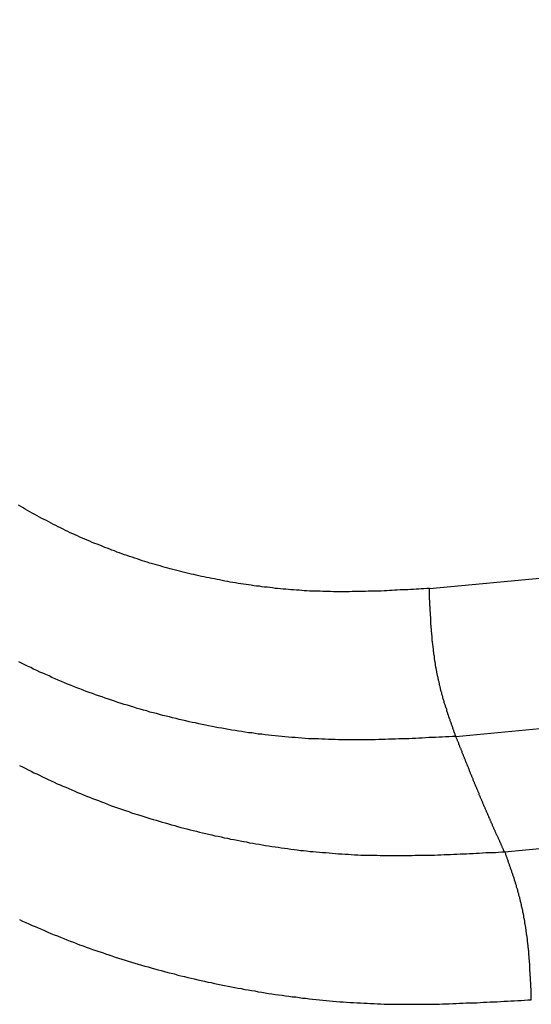
# Model space of a CAD drawing. Units: millimetres. Extents: x 1223 to 1668, y 481 to 796.
# Drawn here: x 1278 to 1278, y 538 to 539 of the extents above; entities that cross this region are included whole.
import ezdxf

# ---------------------------------------------------------------- set-up
doc = ezdxf.new("R2010")
doc.units = ezdxf.units.MM
doc.header["$LTSCALE"] = 65.395
doc.layers.get('0').update_dxf_attribs({"linetype": 'CONTINUOUS', "lineweight": 30})

msp = doc.modelspace()

# ---------------------------------------------------------------- linework, layer by layer
at = {"color": 7, "linetype": 'Continuous'}
for p, q in [((1278.2719, 538.3239), (1336.466, 543.8059)), ((1278.3165, 538.0756), (1336.5197, 543.5585)), ((1278.3981, 537.8817), (1336.6055, 543.365))]:
    msp.add_line(p, q, dxfattribs=at)
at = {"color": 7}
for points in [[(1278.272, 538.3241, 0), (1278.2676, 538.3237, 0), (1278.2628, 538.3232, 0), (1278.2584, 538.3232, 0), (1278.254, 538.3228, 0), (1278.2496, 538.3228, 0), (1278.2452, 538.3224, 0), (1278.2404, 538.3224, 0), (1278.236, 538.3219, 0), (1278.2316, 538.3219, 0), (1278.2272, 538.3215, 0), (1278.2228, 538.3215, 0), (1278.218, 538.321, 0), (1278.2136, 538.321, 0), (1278.2092, 538.3206, 0), (1278.2048, 538.3206, 0), (1278.2005, 538.3202, 0), (1278.1961, 538.3202, 0), (1278.1912, 538.3197, 0), (1278.1868, 538.3197, 0), (1278.1825, 538.3197, 0), (1278.1781, 538.3193, 0), (1278.1737, 538.3193, 0), (1278.1689, 538.3193, 0), (1278.1645, 538.3188, 0), (1278.1601, 538.3188, 0), (1278.1557, 538.3188, 0), (1278.1513, 538.3188, 0), (1278.1465, 538.3188, 0), (1278.1421, 538.3188, 0), (1278.1377, 538.3184, 0), (1278.1333, 538.3184, 0), (1278.1289, 538.3184, 0), (1278.1245, 538.3184, 0), (1278.1197, 538.3184, 0), (1278.1153, 538.3184, 0), (1278.1109, 538.3184, 0), (1278.1065, 538.3188, 0), (1278.1021, 538.3188, 0), (1278.0973, 538.3188, 0), (1278.0929, 538.3188, 0), (1278.0885, 538.3193, 0), (1278.0841, 538.3193, 0), (1278.0798, 538.3193, 0), (1278.0754, 538.3197, 0), (1278.0705, 538.3197, 0), (1278.0661, 538.3202, 0), (1278.0618, 538.3202, 0), (1278.0574, 538.3206, 0), (1278.053, 538.321, 0), (1278.0486, 538.321, 0), (1278.0438, 538.3215, 0), (1278.0394, 538.3219, 0), (1278.035, 538.3224, 0), (1278.0306, 538.3228, 0), (1278.0262, 538.3228, 0), (1278.0218, 538.3232, 0), (1278.017, 538.3237, 0), (1278.0126, 538.3241, 0), (1278.0082, 538.325, 0), (1278.0038, 538.3254, 0), (1277.9994, 538.3259, 0), (1277.995, 538.3263, 0), (1277.9907, 538.3267, 0), (1277.9863, 538.3276, 0), (1277.9814, 538.3281, 0), (1277.977, 538.3285, 0), (1277.9727, 538.3294, 0), (1277.9683, 538.3298, 0), (1277.9639, 538.3307, 0), (1277.9595, 538.3311, 0), (1277.9551, 538.332, 0), (1277.9507, 538.3324, 0), (1277.9463, 538.3333, 0), (1277.9419, 538.3342, 0), (1277.9375, 538.3346, 0), (1277.9332, 538.3355, 0), (1277.9283, 538.3364, 0), (1277.9239, 538.3373, 0), (1277.9195, 538.3382, 0), (1277.9152, 538.339, 0), (1277.9108, 538.3399, 0), (1277.9064, 538.3408, 0), (1277.902, 538.3417, 0), (1277.8976, 538.3425, 0), (1277.8932, 538.3434, 0), (1277.8888, 538.3443, 0), (1277.8844, 538.3452, 0), (1277.88, 538.3461, 0), (1277.8761, 538.3474, 0), (1277.8717, 538.3482, 0), (1277.8673, 538.3491, 0), (1277.8629, 538.3504, 0), (1277.8585, 538.3513, 0), (1277.8542, 538.3526, 0), (1277.8498, 538.3535, 0), (1277.8454, 538.3548, 0), (1277.841, 538.3557, 0), (1277.8366, 538.357, 0), (1277.8326, 538.3583, 0), (1277.8283, 538.3592, 0), (1277.8239, 538.3605, 0), (1277.8195, 538.3619, 0), (1277.8151, 538.3632, 0), (1277.8111, 538.364, 0), (1277.8067, 538.3654, 0), (1277.8024, 538.3667, 0), (1277.798, 538.368, 0), (1277.7936, 538.3693, 0), (1277.7896, 538.3706, 0), (1277.7852, 538.3719, 0), (1277.7809, 538.3737, 0), (1277.7769, 538.375, 0), (1277.7725, 538.3763, 0), (1277.7681, 538.3777, 0), (1277.7642, 538.3794, 0), (1277.7598, 538.3807, 0), (1277.7554, 538.382, 0), (1277.7514, 538.3838, 0), (1277.7471, 538.3851, 0), (1277.7431, 538.3869, 0), (1277.7387, 538.3882, 0), (1277.7348, 538.3899, 0), (1277.7304, 538.3917, 0), (1277.7264, 538.393, 0), (1277.722, 538.3948, 0), (1277.7181, 538.3965, 0), (1277.7137, 538.3983, 0), (1277.7097, 538.3996, 0), (1277.7054, 538.4014, 0), (1277.7014, 538.4031, 0), (1277.697, 538.4049, 0), (1277.6931, 538.4066, 0), (1277.6891, 538.4084, 0), (1277.6847, 538.4101, 0), (1277.6808, 538.4123, 0), (1277.6768, 538.4141, 0), (1277.6729, 538.4158, 0), (1277.6685, 538.4176, 0), (1277.6645, 538.4198, 0), (1277.6606, 538.4215, 0), (1277.6566, 538.4233, 0), (1277.6523, 538.4255, 0), (1277.6483, 538.4273, 0), (1277.6444, 538.4294, 0), (1277.6404, 538.4316, 0), (1277.6365, 538.4334, 0), (1277.6325, 538.4356, 0), (1277.6285, 538.4378, 0), (1277.6246, 538.4395, 0), (1277.6206, 538.4417, 0), (1277.6167, 538.4439, 0), (1277.6127, 538.4461, 0), (1277.6088, 538.4483, 0), (1277.6048, 538.4505, 0), (1277.6009, 538.4527, 0), (1277.5969, 538.4549, 0), (1277.593, 538.4571, 0), (1277.5895, 538.4593, 0), (1277.5855, 538.4615, 0), (1277.5816, 538.4637, 0)], [(1278.3163, 538.0757, 0), (1278.3159, 538.077, 0), (1278.3154, 538.0779, 0), (1278.315, 538.0792, 0), (1278.3146, 538.0805, 0), (1278.3141, 538.0818, 0), (1278.3137, 538.0831, 0), (1278.3133, 538.0845, 0), (1278.3128, 538.0858, 0), (1278.3124, 538.0867, 0), (1278.3119, 538.088, 0), (1278.3115, 538.0893, 0), (1278.3111, 538.0906, 0), (1278.3106, 538.0919, 0), (1278.3102, 538.0932, 0), (1278.3097, 538.0946, 0), (1278.3093, 538.0954, 0), (1278.3089, 538.0967, 0), (1278.3084, 538.0981, 0), (1278.308, 538.0994, 0), (1278.3075, 538.1007, 0), (1278.3071, 538.102, 0), (1278.3067, 538.1033, 0), (1278.3062, 538.1042, 0), (1278.3058, 538.1055, 0), (1278.3054, 538.1068, 0), (1278.3049, 538.1082, 0), (1278.3045, 538.1095, 0), (1278.304, 538.1108, 0), (1278.3036, 538.1121, 0), (1278.3032, 538.113, 0), (1278.3027, 538.1143, 0), (1278.3023, 538.1156, 0), (1278.3018, 538.1169, 0), (1278.3014, 538.1183, 0), (1278.3014, 538.1196, 0), (1278.301, 538.1209, 0), (1278.3005, 538.1222, 0), (1278.3001, 538.1231, 0), (1278.2996, 538.1244, 0), (1278.2992, 538.1257, 0), (1278.2988, 538.127, 0), (1278.2983, 538.1284, 0), (1278.2979, 538.1297, 0), (1278.2975, 538.131, 0), (1278.297, 538.1323, 0), (1278.297, 538.1336, 0), (1278.2966, 538.1345, 0), (1278.2961, 538.1358, 0), (1278.2957, 538.1371, 0), (1278.2953, 538.1384, 0), (1278.2948, 538.1398, 0), (1278.2944, 538.1411, 0), (1278.2944, 538.1424, 0), (1278.2939, 538.1437, 0), (1278.2935, 538.145, 0), (1278.2931, 538.1463, 0), (1278.2926, 538.1477, 0), (1278.2926, 538.149, 0), (1278.2922, 538.1499, 0), (1278.2917, 538.1512, 0), (1278.2913, 538.1525, 0), (1278.2913, 538.1538, 0), (1278.2909, 538.1551, 0), (1278.2904, 538.1564, 0), (1278.29, 538.1578, 0), (1278.29, 538.1591, 0), (1278.2896, 538.1604, 0), (1278.2891, 538.1617, 0), (1278.2891, 538.163, 0), (1278.2887, 538.1643, 0), (1278.2882, 538.1657, 0), (1278.2882, 538.167, 0), (1278.2878, 538.1683, 0), (1278.2874, 538.1696, 0), (1278.2874, 538.1709, 0), (1278.2869, 538.1718, 0), (1278.2865, 538.1731, 0), (1278.2865, 538.1744, 0), (1278.286, 538.1758, 0), (1278.2856, 538.1771, 0), (1278.2856, 538.1784, 0), (1278.2852, 538.1797, 0), (1278.2852, 538.181, 0), (1278.2847, 538.1823, 0), (1278.2847, 538.1837, 0), (1278.2843, 538.185, 0), (1278.2838, 538.1863, 0), (1278.2838, 538.1876, 0), (1278.2834, 538.1889, 0), (1278.2834, 538.1902, 0), (1278.283, 538.1916, 0), (1278.283, 538.1929, 0), (1278.2825, 538.1942, 0), (1278.2825, 538.1955, 0), (1278.2821, 538.1968, 0), (1278.2821, 538.1981, 0), (1278.2817, 538.1995, 0), (1278.2817, 538.2008, 0), (1278.2812, 538.2021, 0), (1278.2812, 538.2034, 0), (1278.2808, 538.2047, 0), (1278.2808, 538.206, 0), (1278.2808, 538.2074, 0), (1278.2803, 538.2087, 0), (1278.2803, 538.21, 0), (1278.2799, 538.2113, 0), (1278.2799, 538.2126, 0), (1278.2795, 538.2139, 0), (1278.2795, 538.2153, 0), (1278.2795, 538.2166, 0), (1278.279, 538.2179, 0), (1278.279, 538.2192, 0), (1278.279, 538.2205, 0), (1278.2786, 538.2218, 0), (1278.2786, 538.2232, 0), (1278.2781, 538.2245, 0), (1278.2781, 538.2258, 0), (1278.2781, 538.2271, 0), (1278.2777, 538.2284, 0), (1278.2777, 538.2297, 0), (1278.2777, 538.2311, 0), (1278.2773, 538.2324, 0), (1278.2773, 538.2337, 0), (1278.2773, 538.235, 0), (1278.2768, 538.2363, 0), (1278.2768, 538.2376, 0), (1278.2768, 538.239, 0), (1278.2768, 538.2403, 0), (1278.2764, 538.2416, 0), (1278.2764, 538.2429, 0), (1278.2764, 538.2442, 0), (1278.2759, 538.2455, 0), (1278.2759, 538.2469, 0), (1278.2759, 538.2482, 0), (1278.2759, 538.2495, 0), (1278.2755, 538.2508, 0), (1278.2755, 538.2521, 0), (1278.2755, 538.2534, 0), (1278.2755, 538.2548, 0), (1278.2755, 538.2561, 0), (1278.2751, 538.2574, 0), (1278.2751, 538.2587, 0), (1278.2751, 538.26, 0), (1278.2751, 538.2613, 0), (1278.2746, 538.2627, 0), (1278.2746, 538.2644, 0), (1278.2746, 538.2657, 0), (1278.2746, 538.267, 0), (1278.2746, 538.2684, 0), (1278.2742, 538.2697, 0), (1278.2742, 538.271, 0), (1278.2742, 538.2723, 0), (1278.2742, 538.2736, 0), (1278.2742, 538.2749, 0), (1278.2742, 538.2763, 0), (1278.2738, 538.2776, 0), (1278.2738, 538.2789, 0), (1278.2738, 538.2802, 0), (1278.2738, 538.2815, 0), (1278.2738, 538.2828, 0), (1278.2738, 538.2842, 0), (1278.2733, 538.2855, 0), (1278.2733, 538.2868, 0), (1278.2733, 538.2881, 0), (1278.2733, 538.2894, 0), (1278.2733, 538.2907, 0), (1278.2733, 538.2921, 0), (1278.2733, 538.2934, 0), (1278.2729, 538.2947, 0), (1278.2729, 538.296, 0), (1278.2729, 538.2973, 0), (1278.2729, 538.2986, 0), (1278.2729, 538.3, 0), (1278.2729, 538.3013, 0), (1278.2729, 538.3026, 0), (1278.2729, 538.3039, 0), (1278.2724, 538.3052, 0), (1278.2724, 538.3065, 0), (1278.2724, 538.3079, 0), (1278.2724, 538.3092, 0), (1278.2724, 538.3105, 0), (1278.2724, 538.3118, 0), (1278.2724, 538.3131, 0), (1278.2724, 538.3144, 0), (1278.272, 538.3158, 0), (1278.272, 538.3171, 0), (1278.272, 538.3184, 0), (1278.272, 538.3197, 0), (1278.272, 538.321, 0), (1278.272, 538.3224, 0), (1278.272, 538.3241, 0)], [(1278.3163, 538.0757, 0), (1278.3106, 538.0752, 0), (1278.3049, 538.0748, 0), (1278.2992, 538.0748, 0), (1278.2935, 538.0744, 0), (1278.2882, 538.0744, 0), (1278.2825, 538.0739, 0), (1278.2768, 538.0735, 0), (1278.2711, 538.0735, 0), (1278.2654, 538.073, 0), (1278.2597, 538.0726, 0), (1278.2544, 538.0726, 0), (1278.2487, 538.0722, 0), (1278.243, 538.0722, 0), (1278.2373, 538.0717, 0), (1278.2316, 538.0717, 0), (1278.2259, 538.0713, 0), (1278.2206, 538.0713, 0), (1278.2149, 538.0709, 0), (1278.2092, 538.0709, 0), (1278.2035, 538.0709, 0), (1278.1978, 538.0704, 0), (1278.1926, 538.0704, 0), (1278.1868, 538.0704, 0), (1278.1811, 538.07, 0), (1278.1754, 538.07, 0), (1278.1697, 538.07, 0), (1278.164, 538.07, 0), (1278.1588, 538.07, 0), (1278.153, 538.07, 0), (1278.1473, 538.07, 0), (1278.1416, 538.07, 0), (1278.1359, 538.07, 0), (1278.1307, 538.07, 0), (1278.125, 538.07, 0), (1278.1193, 538.07, 0), (1278.1135, 538.0704, 0), (1278.1078, 538.0704, 0), (1278.1026, 538.0704, 0), (1278.0969, 538.0709, 0), (1278.0912, 538.0709, 0), (1278.0855, 538.0713, 0), (1278.0798, 538.0713, 0), (1278.0745, 538.0717, 0), (1278.0688, 538.0717, 0), (1278.0631, 538.0722, 0), (1278.0574, 538.0726, 0), (1278.0517, 538.073, 0), (1278.0464, 538.0735, 0), (1278.0407, 538.0739, 0), (1278.035, 538.0744, 0), (1278.0293, 538.0748, 0), (1278.024, 538.0752, 0), (1278.0183, 538.0761, 0), (1278.0126, 538.0766, 0), (1278.0069, 538.077, 0), (1278.0016, 538.0779, 0), (1277.9959, 538.0783, 0), (1277.9902, 538.0792, 0), (1277.9845, 538.0796, 0), (1277.9792, 538.0805, 0), (1277.9735, 538.0814, 0), (1277.9678, 538.0818, 0), (1277.9621, 538.0827, 0), (1277.9569, 538.0836, 0), (1277.9512, 538.0845, 0), (1277.9454, 538.0853, 0), (1277.9402, 538.0862, 0), (1277.9345, 538.0871, 0), (1277.9288, 538.0884, 0), (1277.9235, 538.0893, 0), (1277.9178, 538.0902, 0), (1277.9121, 538.091, 0), (1277.9068, 538.0924, 0), (1277.9011, 538.0932, 0), (1277.8958, 538.0946, 0), (1277.8901, 538.0954, 0), (1277.8844, 538.0967, 0), (1277.8792, 538.0981, 0), (1277.8735, 538.0989, 0), (1277.8682, 538.1003, 0), (1277.8625, 538.1016, 0), (1277.8572, 538.1029, 0), (1277.8515, 538.1042, 0), (1277.8463, 538.1055, 0), (1277.8405, 538.1068, 0), (1277.8353, 538.1082, 0), (1277.8296, 538.1095, 0), (1277.8243, 538.1108, 0), (1277.8186, 538.1121, 0), (1277.8133, 538.1139, 0), (1277.8081, 538.1152, 0), (1277.8024, 538.1165, 0), (1277.7971, 538.1183, 0), (1277.7918, 538.1196, 0), (1277.7861, 538.1213, 0), (1277.7809, 538.1226, 0), (1277.7756, 538.1244, 0), (1277.7699, 538.1262, 0), (1277.7646, 538.1279, 0), (1277.7593, 538.1292, 0), (1277.7541, 538.131, 0), (1277.7484, 538.1327, 0), (1277.7431, 538.1345, 0), (1277.7378, 538.1363, 0), (1277.7326, 538.138, 0), (1277.7273, 538.1398, 0), (1277.722, 538.142, 0), (1277.7163, 538.1437, 0), (1277.7111, 538.1455, 0), (1277.7058, 538.1477, 0), (1277.7005, 538.1494, 0), (1277.6953, 538.1512, 0), (1277.69, 538.1534, 0), (1277.6847, 538.1556, 0), (1277.6795, 538.1573, 0), (1277.6742, 538.1595, 0), (1277.6689, 538.1617, 0), (1277.6641, 538.1635, 0), (1277.6588, 538.1657, 0), (1277.6536, 538.1679, 0), (1277.6483, 538.17, 0), (1277.643, 538.1722, 0), (1277.6378, 538.1744, 0), (1277.6329, 538.1771, 0), (1277.6277, 538.1793, 0), (1277.6224, 538.1815, 0), (1277.6176, 538.1837, 0), (1277.6123, 538.1863, 0), (1277.607, 538.1885, 0), (1277.6022, 538.1911, 0), (1277.5969, 538.1933, 0), (1277.5921, 538.1959, 0), (1277.5869, 538.1986, 0), (1277.582, 538.2008, 0)], [(1278.398, 537.8817, 0), (1278.3975, 537.8826, 0), (1278.3971, 537.8839, 0), (1278.3966, 537.8848, 0), (1278.3962, 537.8856, 0), (1278.3958, 537.8869, 0), (1278.3953, 537.8878, 0), (1278.3949, 537.8887, 0), (1278.3945, 537.8896, 0), (1278.394, 537.8909, 0), (1278.3936, 537.8918, 0), (1278.3931, 537.8927, 0), (1278.3927, 537.894, 0), (1278.3923, 537.8949, 0), (1278.3918, 537.8957, 0), (1278.3914, 537.8966, 0), (1278.3909, 537.8979, 0), (1278.3905, 537.8988, 0), (1278.3901, 537.8997, 0), (1278.3896, 537.901, 0), (1278.3892, 537.9019, 0), (1278.3887, 537.9028, 0), (1278.3883, 537.9036, 0), (1278.3879, 537.9049, 0), (1278.3874, 537.9058, 0), (1278.387, 537.9067, 0), (1278.3866, 537.908, 0), (1278.3861, 537.9089, 0), (1278.3852, 537.9098, 0), (1278.3848, 537.9107, 0), (1278.3844, 537.912, 0), (1278.3839, 537.9128, 0), (1278.3835, 537.9137, 0), (1278.383, 537.915, 0), (1278.3826, 537.9159, 0), (1278.3822, 537.9168, 0), (1278.3817, 537.9177, 0), (1278.3813, 537.919, 0), (1278.3808, 537.9199, 0), (1278.3804, 537.9207, 0), (1278.38, 537.9221, 0), (1278.3795, 537.9229, 0), (1278.3791, 537.9238, 0), (1278.3787, 537.9251, 0), (1278.3782, 537.926, 0), (1278.3778, 537.9269, 0), (1278.3773, 537.9278, 0), (1278.3769, 537.9291, 0), (1278.3765, 537.93, 0), (1278.376, 537.9308, 0), (1278.3756, 537.9322, 0), (1278.3751, 537.933, 0), (1278.3747, 537.9339, 0), (1278.3743, 537.9348, 0), (1278.3738, 537.9361, 0), (1278.3734, 537.937, 0), (1278.3729, 537.9379, 0), (1278.3725, 537.9392, 0), (1278.3721, 537.9401, 0), (1278.3716, 537.9409, 0), (1278.3712, 537.9423, 0), (1278.3708, 537.9431, 0), (1278.3703, 537.944, 0), (1278.3699, 537.9449, 0), (1278.3694, 537.9462, 0), (1278.369, 537.9471, 0), (1278.3686, 537.948, 0), (1278.3681, 537.9493, 0), (1278.3677, 537.9502, 0), (1278.3672, 537.951, 0), (1278.3668, 537.9523, 0), (1278.3664, 537.9532, 0), (1278.3659, 537.9541, 0), (1278.3655, 537.9554, 0), (1278.365, 537.9563, 0), (1278.3646, 537.9572, 0), (1278.3642, 537.9581, 0), (1278.3637, 537.9594, 0), (1278.3633, 537.9602, 0), (1278.3628, 537.9611, 0), (1278.3624, 537.9624, 0), (1278.362, 537.9633, 0), (1278.3615, 537.9642, 0), (1278.3611, 537.9655, 0), (1278.3607, 537.9664, 0), (1278.3602, 537.9673, 0), (1278.3598, 537.9686, 0), (1278.3593, 537.9695, 0), (1278.3589, 537.9703, 0), (1278.3585, 537.9712, 0), (1278.358, 537.9725, 0), (1278.3576, 537.9734, 0), (1278.3571, 537.9743, 0), (1278.3567, 537.9756, 0), (1278.3563, 537.9765, 0), (1278.3558, 537.9774, 0), (1278.3558, 537.9787, 0), (1278.3554, 537.9796, 0), (1278.3549, 537.9804, 0), (1278.3545, 537.9818, 0), (1278.3541, 537.9826, 0), (1278.3536, 537.9835, 0), (1278.3532, 537.9848, 0), (1278.3528, 537.9857, 0), (1278.3523, 537.9866, 0), (1278.3519, 537.9879, 0), (1278.3514, 537.9888, 0), (1278.351, 537.9897, 0), (1278.3506, 537.9905, 0), (1278.3501, 537.9918, 0), (1278.3497, 537.9927, 0), (1278.3492, 537.9936, 0), (1278.3488, 537.9949, 0), (1278.3484, 537.9958, 0), (1278.3479, 537.9967, 0), (1278.3475, 537.998, 0), (1278.347, 537.9989, 0), (1278.3466, 537.9998, 0), (1278.3462, 538.0011, 0), (1278.3457, 538.0019, 0), (1278.3457, 538.0028, 0), (1278.3453, 538.0041, 0), (1278.3449, 538.005, 0), (1278.3444, 538.0059, 0), (1278.344, 538.0072, 0), (1278.3435, 538.0081, 0), (1278.3431, 538.009, 0), (1278.3427, 538.0103, 0), (1278.3422, 538.0112, 0), (1278.3418, 538.012, 0), (1278.3413, 538.0134, 0), (1278.3409, 538.0142, 0), (1278.3405, 538.0151, 0), (1278.34, 538.0164, 0), (1278.3396, 538.0173, 0), (1278.3391, 538.0182, 0), (1278.3387, 538.0195, 0), (1278.3387, 538.0204, 0), (1278.3383, 538.0213, 0), (1278.3378, 538.0226, 0), (1278.3374, 538.0235, 0), (1278.337, 538.0243, 0), (1278.3365, 538.0256, 0), (1278.3361, 538.0265, 0), (1278.3356, 538.0274, 0), (1278.3352, 538.0283, 0), (1278.3348, 538.0296, 0), (1278.3343, 538.0305, 0), (1278.3339, 538.0314, 0), (1278.3334, 538.0327, 0), (1278.333, 538.0335, 0), (1278.3326, 538.0344, 0), (1278.3326, 538.0357, 0), (1278.3321, 538.0366, 0), (1278.3317, 538.0375, 0), (1278.3312, 538.0388, 0), (1278.3308, 538.0397, 0), (1278.3304, 538.0406, 0), (1278.3299, 538.0419, 0), (1278.3295, 538.0428, 0), (1278.3291, 538.0436, 0), (1278.3286, 538.045, 0), (1278.3282, 538.0458, 0), (1278.3277, 538.0467, 0), (1278.3273, 538.048, 0), (1278.3269, 538.0489, 0), (1278.3269, 538.0498, 0), (1278.3264, 538.0511, 0), (1278.326, 538.052, 0), (1278.3255, 538.0529, 0), (1278.3251, 538.0542, 0), (1278.3247, 538.0551, 0), (1278.3242, 538.0559, 0), (1278.3238, 538.0572, 0), (1278.3233, 538.0581, 0), (1278.3229, 538.059, 0), (1278.3225, 538.0603, 0), (1278.322, 538.0612, 0), (1278.3216, 538.0621, 0), (1278.3216, 538.0634, 0), (1278.3212, 538.0643, 0), (1278.3207, 538.0651, 0), (1278.3203, 538.0665, 0), (1278.3198, 538.0673, 0), (1278.3194, 538.0682, 0), (1278.319, 538.0695, 0), (1278.3185, 538.0704, 0), (1278.3181, 538.0713, 0), (1278.3176, 538.0726, 0), (1278.3172, 538.0735, 0), (1278.3168, 538.0744, 0), (1278.3163, 538.0757, 0)], [(1277.5833, 538.027, 0), (1277.5882, 538.0243, 0), (1277.593, 538.0221, 0), (1277.5978, 538.0195, 0), (1277.6027, 538.0173, 0), (1277.6075, 538.0147, 0), (1277.6123, 538.0125, 0), (1277.6171, 538.0103, 0), (1277.622, 538.0077, 0), (1277.6268, 538.0055, 0), (1277.6316, 538.0033, 0), (1277.6365, 538.0011, 0), (1277.6413, 537.9989, 0), (1277.6465, 537.9962, 0), (1277.6514, 537.994, 0), (1277.6562, 537.9918, 0), (1277.661, 537.9901, 0), (1277.6663, 537.9879, 0), (1277.6711, 537.9857, 0), (1277.676, 537.9835, 0), (1277.6808, 537.9813, 0), (1277.686, 537.9796, 0), (1277.6909, 537.9774, 0), (1277.6957, 537.9752, 0), (1277.701, 537.9734, 0), (1277.7058, 537.9712, 0), (1277.7111, 537.9695, 0), (1277.7159, 537.9677, 0), (1277.7212, 537.9655, 0), (1277.726, 537.9638, 0), (1277.7313, 537.962, 0), (1277.7361, 537.9598, 0), (1277.7414, 537.9581, 0), (1277.7462, 537.9563, 0), (1277.7514, 537.9545, 0), (1277.7563, 537.9528, 0), (1277.7615, 537.951, 0), (1277.7668, 537.9493, 0), (1277.7716, 537.9475, 0), (1277.7769, 537.9458, 0), (1277.7817, 537.9444, 0), (1277.787, 537.9427, 0), (1277.7923, 537.9409, 0), (1277.7975, 537.9396, 0), (1277.8024, 537.9379, 0), (1277.8076, 537.9361, 0), (1277.8129, 537.9348, 0), (1277.8182, 537.933, 0), (1277.823, 537.9317, 0), (1277.8283, 537.9304, 0), (1277.8335, 537.9286, 0), (1277.8388, 537.9273, 0), (1277.8441, 537.926, 0), (1277.8489, 537.9243, 0), (1277.8542, 537.9229, 0), (1277.8594, 537.9216, 0), (1277.8647, 537.9203, 0), (1277.87, 537.919, 0), (1277.8752, 537.9177, 0), (1277.8805, 537.9164, 0), (1277.8858, 537.915, 0), (1277.891, 537.9137, 0), (1277.8963, 537.9124, 0), (1277.9011, 537.9115, 0), (1277.9064, 537.9102, 0), (1277.9116, 537.9089, 0), (1277.9169, 537.908, 0), (1277.9222, 537.9067, 0), (1277.9274, 537.9054, 0), (1277.9327, 537.9045, 0), (1277.938, 537.9032, 0), (1277.9432, 537.9023, 0), (1277.949, 537.9014, 0), (1277.9542, 537.9001, 0), (1277.9595, 537.8992, 0), (1277.9648, 537.8984, 0), (1277.97, 537.897, 0), (1277.9753, 537.8962, 0), (1277.9806, 537.8953, 0), (1277.9858, 537.8944, 0), (1277.9911, 537.8935, 0), (1277.9964, 537.8927, 0), (1278.0016, 537.8918, 0), (1278.0073, 537.8909, 0), (1278.0126, 537.89, 0), (1278.0179, 537.8896, 0), (1278.0231, 537.8887, 0), (1278.0284, 537.8878, 0), (1278.0337, 537.8874, 0), (1278.0389, 537.8865, 0), (1278.0446, 537.8856, 0), (1278.0499, 537.8852, 0), (1278.0552, 537.8843, 0), (1278.0604, 537.8839, 0), (1278.0657, 537.8834, 0), (1278.0714, 537.8826, 0), (1278.0767, 537.8821, 0), (1278.0819, 537.8817, 0), (1278.0872, 537.8812, 0), (1278.0925, 537.8808, 0), (1278.0982, 537.8804, 0), (1278.1035, 537.8799, 0), (1278.1087, 537.8795, 0), (1278.114, 537.879, 0), (1278.1193, 537.8786, 0), (1278.125, 537.8782, 0), (1278.1302, 537.8777, 0), (1278.1355, 537.8777, 0), (1278.1408, 537.8773, 0), (1278.146, 537.8769, 0), (1278.1517, 537.8769, 0), (1278.157, 537.8764, 0), (1278.1623, 537.8764, 0), (1278.1675, 537.8764, 0), (1278.1732, 537.876, 0), (1278.1785, 537.876, 0), (1278.1838, 537.876, 0), (1278.189, 537.8755, 0), (1278.1947, 537.8755, 0), (1278.2, 537.8755, 0), (1278.2053, 537.8755, 0), (1278.2105, 537.8755, 0), (1278.2163, 537.8755, 0), (1278.2215, 537.8755, 0), (1278.2268, 537.8755, 0), (1278.2321, 537.8755, 0), (1278.2378, 537.8755, 0), (1278.243, 537.8755, 0), (1278.2483, 537.876, 0), (1278.2536, 537.876, 0), (1278.2593, 537.876, 0), (1278.2645, 537.876, 0), (1278.2698, 537.8764, 0), (1278.2751, 537.8764, 0), (1278.2808, 537.8764, 0), (1278.286, 537.8769, 0), (1278.2913, 537.8769, 0), (1278.2966, 537.8773, 0), (1278.3023, 537.8773, 0), (1278.3075, 537.8773, 0), (1278.3128, 537.8777, 0), (1278.3181, 537.8777, 0), (1278.3238, 537.8782, 0), (1278.3291, 537.8782, 0), (1278.3343, 537.8786, 0), (1278.3396, 537.879, 0), (1278.3453, 537.879, 0), (1278.3506, 537.8795, 0), (1278.3558, 537.8795, 0), (1278.3611, 537.8799, 0), (1278.3668, 537.8804, 0), (1278.3721, 537.8804, 0), (1278.3773, 537.8808, 0), (1278.383, 537.8808, 0), (1278.3883, 537.8812, 0), (1278.3936, 537.8817, 0), (1278.3988, 537.8817, 0)], [(1278.4432, 537.6333, 0), (1278.4432, 537.6346, 0), (1278.4432, 537.6363, 0), (1278.4432, 537.6376, 0), (1278.4432, 537.639, 0), (1278.4432, 537.6403, 0), (1278.4432, 537.6416, 0), (1278.4427, 537.6429, 0), (1278.4427, 537.6442, 0), (1278.4427, 537.6455, 0), (1278.4427, 537.6469, 0), (1278.4427, 537.6482, 0), (1278.4427, 537.6495, 0), (1278.4427, 537.6508, 0), (1278.4427, 537.6521, 0), (1278.4423, 537.6534, 0), (1278.4423, 537.6548, 0), (1278.4423, 537.6561, 0), (1278.4423, 537.6574, 0), (1278.4423, 537.6587, 0), (1278.4423, 537.66, 0), (1278.4423, 537.6613, 0), (1278.4423, 537.6627, 0), (1278.4419, 537.664, 0), (1278.4419, 537.6653, 0), (1278.4419, 537.6666, 0), (1278.4419, 537.6679, 0), (1278.4419, 537.6692, 0), (1278.4419, 537.6706, 0), (1278.4419, 537.6719, 0), (1278.4414, 537.6732, 0), (1278.4414, 537.6745, 0), (1278.4414, 537.6758, 0), (1278.4414, 537.6771, 0), (1278.4414, 537.6785, 0), (1278.4414, 537.6798, 0), (1278.441, 537.6811, 0), (1278.441, 537.6824, 0), (1278.441, 537.6837, 0), (1278.441, 537.6851, 0), (1278.441, 537.6864, 0), (1278.441, 537.6877, 0), (1278.4405, 537.689, 0), (1278.4405, 537.6903, 0), (1278.4405, 537.6916, 0), (1278.4405, 537.693, 0), (1278.4405, 537.6943, 0), (1278.4401, 537.6956, 0), (1278.4401, 537.6969, 0), (1278.4401, 537.6987, 0), (1278.4401, 537.7, 0), (1278.4397, 537.7013, 0), (1278.4397, 537.7026, 0), (1278.4397, 537.7039, 0), (1278.4397, 537.7052, 0), (1278.4397, 537.7066, 0), (1278.4392, 537.7079, 0), (1278.4392, 537.7092, 0), (1278.4392, 537.7105, 0), (1278.4388, 537.7118, 0), (1278.4388, 537.7131, 0), (1278.4388, 537.7145, 0), (1278.4388, 537.7158, 0), (1278.4383, 537.7171, 0), (1278.4383, 537.7184, 0), (1278.4383, 537.7197, 0), (1278.4379, 537.721, 0), (1278.4379, 537.7224, 0), (1278.4379, 537.7237, 0), (1278.4379, 537.725, 0), (1278.4375, 537.7263, 0), (1278.4375, 537.7276, 0), (1278.4375, 537.7289, 0), (1278.437, 537.7303, 0), (1278.437, 537.7316, 0), (1278.437, 537.7329, 0), (1278.4366, 537.7342, 0), (1278.4366, 537.7355, 0), (1278.4361, 537.7368, 0), (1278.4361, 537.7382, 0), (1278.4361, 537.7395, 0), (1278.4357, 537.7408, 0), (1278.4357, 537.7421, 0), (1278.4353, 537.7434, 0), (1278.4353, 537.7447, 0), (1278.4353, 537.7461, 0), (1278.4348, 537.7474, 0), (1278.4348, 537.7487, 0), (1278.4344, 537.75, 0), (1278.4344, 537.7513, 0), (1278.434, 537.7526, 0), (1278.434, 537.754, 0), (1278.434, 537.7553, 0), (1278.4335, 537.7566, 0), (1278.4335, 537.7579, 0), (1278.4331, 537.7592, 0), (1278.4331, 537.7605, 0), (1278.4326, 537.7619, 0), (1278.4326, 537.7632, 0), (1278.4322, 537.7645, 0), (1278.4322, 537.7658, 0), (1278.4318, 537.7671, 0), (1278.4318, 537.7684, 0), (1278.4313, 537.7698, 0), (1278.4309, 537.7711, 0), (1278.4309, 537.7724, 0), (1278.4304, 537.7737, 0), (1278.4304, 537.775, 0), (1278.43, 537.7763, 0), (1278.43, 537.7777, 0), (1278.4296, 537.779, 0), (1278.4291, 537.7803, 0), (1278.4291, 537.7816, 0), (1278.4287, 537.7825, 0), (1278.4287, 537.7838, 0), (1278.4282, 537.7851, 0), (1278.4278, 537.7864, 0), (1278.4278, 537.7878, 0), (1278.4274, 537.7891, 0), (1278.4269, 537.7904, 0), (1278.4269, 537.7917, 0), (1278.4265, 537.793, 0), (1278.4261, 537.7943, 0), (1278.4261, 537.7957, 0), (1278.4256, 537.797, 0), (1278.4252, 537.7983, 0), (1278.4252, 537.7996, 0), (1278.4247, 537.8009, 0), (1278.4243, 537.8022, 0), (1278.4239, 537.8036, 0), (1278.4239, 537.8049, 0), (1278.4234, 537.8062, 0), (1278.423, 537.8071, 0), (1278.4225, 537.8084, 0), (1278.4225, 537.8097, 0), (1278.4221, 537.811, 0), (1278.4217, 537.8123, 0), (1278.4212, 537.8137, 0), (1278.4208, 537.815, 0), (1278.4208, 537.8163, 0), (1278.4203, 537.8176, 0), (1278.4199, 537.8189, 0), (1278.4195, 537.8202, 0), (1278.419, 537.8211, 0), (1278.4186, 537.8224, 0), (1278.4186, 537.8237, 0), (1278.4182, 537.8251, 0), (1278.4177, 537.8264, 0), (1278.4173, 537.8277, 0), (1278.4168, 537.829, 0), (1278.4164, 537.8303, 0), (1278.416, 537.8316, 0), (1278.4155, 537.833, 0), (1278.4151, 537.8338, 0), (1278.4151, 537.8352, 0), (1278.4146, 537.8365, 0), (1278.4142, 537.8378, 0), (1278.4138, 537.8391, 0), (1278.4133, 537.8404, 0), (1278.4129, 537.8417, 0), (1278.4124, 537.8431, 0), (1278.412, 537.8439, 0), (1278.4116, 537.8453, 0), (1278.4111, 537.8466, 0), (1278.4107, 537.8479, 0), (1278.4103, 537.8492, 0), (1278.4098, 537.8505, 0), (1278.4094, 537.8518, 0), (1278.4089, 537.8532, 0), (1278.4085, 537.854, 0), (1278.4081, 537.8553, 0), (1278.4076, 537.8567, 0), (1278.4072, 537.858, 0), (1278.4067, 537.8593, 0), (1278.4063, 537.8606, 0), (1278.4059, 537.8619, 0), (1278.4054, 537.8628, 0), (1278.405, 537.8641, 0), (1278.4045, 537.8654, 0), (1278.4041, 537.8668, 0), (1278.4037, 537.8681, 0), (1278.4032, 537.8694, 0), (1278.4028, 537.8707, 0), (1278.4024, 537.8716, 0), (1278.4019, 537.8729, 0), (1278.4015, 537.8742, 0), (1278.401, 537.8755, 0), (1278.4006, 537.8769, 0), (1278.4002, 537.8782, 0), (1278.3997, 537.8795, 0), (1278.3993, 537.8804, 0), (1278.3988, 537.8817, 0)], [(1277.5833, 537.768, 0), (1277.5886, 537.7654, 0), (1277.5939, 537.7632, 0), (1277.5991, 537.761, 0), (1277.6044, 537.7583, 0), (1277.6097, 537.7562, 0), (1277.6149, 537.754, 0), (1277.6202, 537.7518, 0), (1277.6255, 537.7496, 0), (1277.6307, 537.7469, 0), (1277.636, 537.7447, 0), (1277.6417, 537.7425, 0), (1277.647, 537.7408, 0), (1277.6523, 537.7386, 0), (1277.6575, 537.7364, 0), (1277.6628, 537.7342, 0), (1277.6685, 537.732, 0), (1277.6738, 537.7303, 0), (1277.679, 537.7281, 0), (1277.6843, 537.7259, 0), (1277.69, 537.7241, 0), (1277.6953, 537.7219, 0), (1277.7005, 537.7202, 0), (1277.7062, 537.718, 0), (1277.7115, 537.7162, 0), (1277.7168, 537.7145, 0), (1277.7225, 537.7127, 0), (1277.7277, 537.7105, 0), (1277.7334, 537.7088, 0), (1277.7387, 537.707, 0), (1277.744, 537.7052, 0), (1277.7497, 537.7035, 0), (1277.755, 537.7017, 0), (1277.7607, 537.7, 0), (1277.7659, 537.6982, 0), (1277.7716, 537.6965, 0), (1277.7769, 537.6947, 0), (1277.7826, 537.6934, 0), (1277.7883, 537.6916, 0), (1277.7936, 537.6899, 0), (1277.7993, 537.6886, 0), (1277.8046, 537.6868, 0), (1277.8103, 537.6855, 0), (1277.816, 537.6837, 0), (1277.8212, 537.6824, 0), (1277.8269, 537.6807, 0), (1277.8326, 537.6793, 0), (1277.8379, 537.678, 0), (1277.8436, 537.6767, 0), (1277.8493, 537.675, 0), (1277.8546, 537.6736, 0), (1277.8603, 537.6723, 0), (1277.866, 537.671, 0), (1277.8717, 537.6697, 0), (1277.877, 537.6684, 0), (1277.8827, 537.6671, 0), (1277.8884, 537.6657, 0), (1277.8941, 537.6644, 0), (1277.8998, 537.6631, 0), (1277.9051, 537.6622, 0), (1277.9108, 537.6609, 0), (1277.9165, 537.6596, 0), (1277.9222, 537.6587, 0), (1277.9279, 537.6574, 0), (1277.9336, 537.6561, 0), (1277.9393, 537.6552, 0), (1277.945, 537.6539, 0), (1277.9503, 537.653, 0), (1277.956, 537.6521, 0), (1277.9617, 537.6508, 0), (1277.9674, 537.6499, 0), (1277.9731, 537.6491, 0), (1277.9788, 537.6482, 0), (1277.9845, 537.6469, 0), (1277.9902, 537.646, 0), (1277.9959, 537.6451, 0), (1278.0016, 537.6442, 0), (1278.0073, 537.6434, 0), (1278.013, 537.6425, 0), (1278.0187, 537.6416, 0), (1278.0244, 537.6412, 0), (1278.0302, 537.6403, 0), (1278.0359, 537.6394, 0), (1278.0416, 537.6385, 0), (1278.0473, 537.6381, 0), (1278.053, 537.6372, 0), (1278.0587, 537.6363, 0), (1278.0644, 537.6359, 0), (1278.0701, 537.635, 0), (1278.0758, 537.6346, 0), (1278.0815, 537.6341, 0), (1278.0872, 537.6333, 0), (1278.0929, 537.6328, 0), (1278.0986, 537.6324, 0), (1278.1043, 537.6319, 0), (1278.11, 537.6311, 0), (1278.1157, 537.6306, 0), (1278.1214, 537.6302, 0), (1278.1272, 537.6297, 0), (1278.1329, 537.6293, 0), (1278.1386, 537.6289, 0), (1278.1447, 537.6289, 0), (1278.1504, 537.6284, 0), (1278.1561, 537.628, 0), (1278.1618, 537.6276, 0), (1278.1675, 537.6276, 0), (1278.1732, 537.6271, 0), (1278.1789, 537.6271, 0), (1278.1847, 537.6267, 0), (1278.1904, 537.6267, 0), (1278.1961, 537.6262, 0), (1278.2018, 537.6262, 0), (1278.2075, 537.6262, 0), (1278.2136, 537.6262, 0), (1278.2193, 537.6258, 0), (1278.225, 537.6258, 0), (1278.2307, 537.6258, 0), (1278.2364, 537.6258, 0), (1278.2421, 537.6258, 0), (1278.2479, 537.6258, 0), (1278.2536, 537.6258, 0), (1278.2593, 537.6258, 0), (1278.265, 537.6258, 0), (1278.2707, 537.6262, 0), (1278.2764, 537.6262, 0), (1278.2825, 537.6262, 0), (1278.2882, 537.6262, 0), (1278.2939, 537.6267, 0), (1278.2996, 537.6267, 0), (1278.3054, 537.6267, 0), (1278.3111, 537.6271, 0), (1278.3168, 537.6271, 0), (1278.3225, 537.6276, 0), (1278.3282, 537.6276, 0), (1278.3339, 537.628, 0), (1278.34, 537.628, 0), (1278.3457, 537.6284, 0), (1278.3514, 537.6284, 0), (1278.3571, 537.6289, 0), (1278.3628, 537.6293, 0), (1278.3686, 537.6293, 0), (1278.3743, 537.6297, 0), (1278.38, 537.6302, 0), (1278.3857, 537.6302, 0), (1278.3914, 537.6306, 0), (1278.3971, 537.6311, 0), (1278.4032, 537.6311, 0), (1278.4089, 537.6315, 0), (1278.4146, 537.6319, 0), (1278.4203, 537.6324, 0), (1278.4261, 537.6324, 0), (1278.4318, 537.6328, 0), (1278.4375, 537.6333, 0), (1278.4432, 537.6333, 0)]]:
    msp.add_polyline3d(points, dxfattribs=at)

doc.saveas('drawing.dxf')
